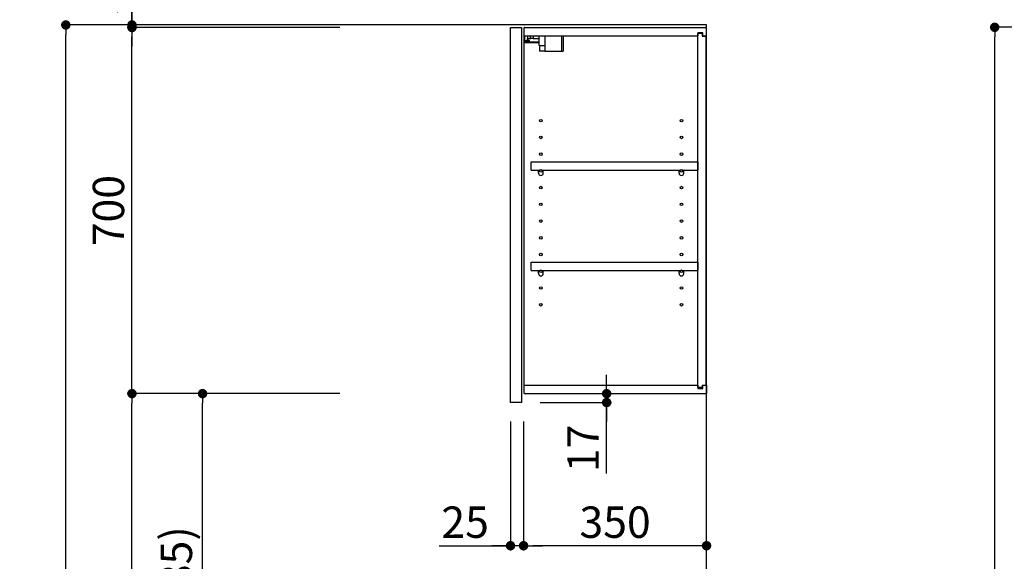
# Model space of a CAD drawing. Extents: x 27948 to 54421, y -33085 to -24215.
# Drawn here: x 36541 to 38424, y -29746 to -28710 of the extents above; entities that cross this region are included whole.
import ezdxf

# ---------------------------------------------------------------- set-up
doc = ezdxf.new("R2010")
doc.units = 0
doc.header["$LTSCALE"] = 50
doc.header["$MEASUREMENT"] = 0
doc.layers.get('0').update_dxf_attribs({"linetype": 'CONTINUOUS'})
doc.layers.get('DEFPOINTS').update_dxf_attribs({"color": 146, "linetype": 'CONTINUOUS'})
for name, color, linetype in [('111-壁仕上', 3, 'CONTINUOUS'), ('122-扉', 6, 'CONTINUOUS'), ('130-穴加工', 9, 'CONTINUOUS'), ('141-パーツ', 31, 'CONTINUOUS'), ('166-寸法B', 11, 'CONTINUOUS')]:
    doc.layers.add(name, color=color, linetype=linetype)
doc.styles.add('KH001', font='txt')
doc.dimstyles.new('KH1xx030', dxfattribs={"dimscale": 30, "dimtxt": 2, "dimasz": 0.6, "dimexe": 0.3, "dimexo": 1.2, "dimgap": 0.5, "dimtad": 3, "dimdec": 1, "dimdsep": 46, "dimlunit": 6, "dimtxsty": 'KH001', "dimblk": 'DOT', "dimcen": 1, "dimdle": 1, "dimclrd": 256, "dimclre": 256, "dimclrt": 256, "dimadec": 0, "dimazin": 0, "dimtfac": 1, "dimtdec": 1, "dimtix": 1, "dimtmove": 2, "dimatfit": 3, "dimldrblk": 'CLOSEDBLANK', "dimfxl": 1, "dimtolj": 1, "dimtzin": 0, "dimlwd": -1, "dimlwe": -1, "dimarcsym": 0})

# ---------------------------------------------------------------- blocks, each defined once
blk = doc.blocks.new('_Dot')
at = {"color": 0, "linetype": 'ByBlock', "lineweight": -2}
blk.add_line((-0.5, 0), (-1, 0), dxfattribs=at)
at = {"color": 0, "linetype": 'ByBlock', "const_width": 0.5}
blk.add_lwpolyline([(-0.25, 0, 1), (0.25, 0, 1)], format="xyb", close=True, dxfattribs=at)
blk = doc.blocks.new('*D241')
at = {"layer": '166-寸法B', "transparency": 16777216}
for p, q in [((37152.8, -28720.4), (36619.7, -28720.4)), ((36628.7, -31102.4), (36628.7, -28738.4)), ((37168.8, -31120.4), (36619.7, -31120.4))]:
    blk.add_line(p, q, dxfattribs=at)
at = {"layer": 'DEFPOINTS', "color": 0, "transparency": 16777216}
for p in [(36628.7, -28720.4), (37188.8, -28720.4), (37204.8, -31120.4)]:
    blk.add_point(p, dxfattribs=at)
at = {"layer": '166-寸法B', "transparency": 16777216, "xscale": 18, "yscale": 18, "zscale": 18}
for p, rotation in [((36628.7, -28720.4), 90), ((36628.7, -31120.4), 270)]:
    blk.add_blockref('_Dot', p, dxfattribs=dict(at, rotation=rotation))
at = {"layer": '166-寸法B', "transparency": 16777216, "insert": (36579.9, -29920.4), "char_height": 60, "attachment_point": 5, "rotation": 90, "style": 'KH001'}
blk.add_mtext('\\A1;2,400', dxfattribs=at)
blk = doc.blocks.new('_ClosedBlank')
at = {"color": 0, "linetype": 'ByBlock', "lineweight": -2}
for p, q in [((-1, 0.17), (0, 0)), ((-1, 0.17), (-1, -0.17)), ((0, 0), (-1, -0.17))]:
    blk.add_line(p, q, dxfattribs=at)
blk = doc.blocks.new('*D254')
at = {"layer": '166-寸法B', "transparency": 16777216}
for p, q in [((38938, -28724.9), (38396.4, -28724.9)), ((38405.4, -31106.9), (38405.4, -28742.9)), ((38954, -31124.9), (38396.4, -31124.9))]:
    blk.add_line(p, q, dxfattribs=at)
at = {"layer": 'DEFPOINTS', "color": 0, "transparency": 16777216}
for p in [(38405.4, -28724.9), (38974, -28724.9), (38990, -31124.9)]:
    blk.add_point(p, dxfattribs=at)
at = {"layer": '166-寸法B', "transparency": 16777216, "xscale": 18, "yscale": 18, "zscale": 18}
for p, rotation in [((38405.4, -28724.9), 90), ((38405.4, -31124.9), 270)]:
    blk.add_blockref('_Dot', p, dxfattribs=dict(at, rotation=rotation))
at = {"layer": '166-寸法B', "transparency": 16777216, "insert": (38356.6, -29924.9), "char_height": 60, "attachment_point": 5, "rotation": 90, "style": 'KH001'}
blk.add_mtext('\\A1;2,400', dxfattribs=at)
blk = doc.blocks.new('*D268')
at = {"layer": '166-寸法B', "transparency": 16777216}
for p, q in [((37152.8, -29425.4), (36881.3, -29425.4)), ((36890.3, -30242.4), (36890.3, -29443.4)), ((37168.3, -30260.4), (36881.3, -30260.4))]:
    blk.add_line(p, q, dxfattribs=at)
at = {"layer": 'DEFPOINTS', "color": 0, "transparency": 16777216}
for p in [(36890.3, -29425.4), (37188.8, -29425.4), (37204.3, -30260.4)]:
    blk.add_point(p, dxfattribs=at)
at = {"layer": '166-寸法B', "transparency": 16777216, "xscale": 18, "yscale": 18, "zscale": 18}
for p, rotation in [((36890.3, -29425.4), 90), ((36890.3, -30260.4), 270)]:
    blk.add_blockref('_Dot', p, dxfattribs=dict(at, rotation=rotation))
at = {"layer": '166-寸法B', "transparency": 16777216, "insert": (36840.2, -29842.9), "char_height": 60, "attachment_point": 5, "rotation": 90, "style": 'KH001'}
blk.add_mtext('\\A1;835(785)', dxfattribs=at)
blk = doc.blocks.new('*D269')
at = {"layer": '166-寸法B', "transparency": 16777216}
for p, q in [((37152.8, -28725.4), (36746.3, -28725.4)), ((36755.3, -29407.4), (36755.3, -28743.4)), ((37152.8, -29425.4), (36746.3, -29425.4))]:
    blk.add_line(p, q, dxfattribs=at)
at = {"layer": 'DEFPOINTS', "color": 0, "transparency": 16777216}
for p in [(36755.3, -28725.4), (37188.8, -28725.4), (37188.8, -29425.4)]:
    blk.add_point(p, dxfattribs=at)
at = {"layer": '166-寸法B', "transparency": 16777216, "xscale": 18, "yscale": 18, "zscale": 18}
for p, rotation in [((36755.3, -28725.4), 90), ((36755.3, -29425.4), 270)]:
    blk.add_blockref('_Dot', p, dxfattribs=dict(at, rotation=rotation))
at = {"layer": '166-寸法B', "transparency": 16777216, "insert": (36710.3, -29075.4), "char_height": 60, "attachment_point": 5, "rotation": 90, "style": 'KH001'}
blk.add_mtext('\\A1;700', dxfattribs=at)
blk = doc.blocks.new('*D270')
at = {"layer": '166-寸法B', "transparency": 16777216}
for p, q in [((36755.3, -28267.5), (36755.3, -28720.4)), ((36755.3, -28702.4), (36755.3, -28684.4)), ((37152.8, -28720.4), (36746.3, -28720.4)), ((37152.8, -28725.4), (36746.3, -28725.4)), ((36755.3, -28725.4), (36755.3, -28720.4)), ((36755.3, -28725.4), (36755.3, -28720.4)), ((36755.3, -28743.4), (36755.3, -28761.4))]:
    blk.add_line(p, q, dxfattribs=at)
at = {"layer": 'DEFPOINTS', "color": 0, "transparency": 16777216}
for p in [(36755.3, -28720.4), (37188.8, -28720.4), (37188.8, -28725.4)]:
    blk.add_point(p, dxfattribs=at)
at = {"layer": '166-寸法B', "transparency": 16777216, "xscale": 18, "yscale": 18, "zscale": 18}
for p, rotation in [((36755.3, -28720.4), 270), ((36755.3, -28725.4), 90)]:
    blk.add_blockref('_Dot', p, dxfattribs=dict(at, rotation=rotation))
at = {"layer": '166-寸法B', "transparency": 16777216, "insert": (36705.2, -28471.9), "char_height": 60, "attachment_point": 5, "rotation": 90, "style": 'KH001'}
blk.add_mtext('\\A1;5〈ｸﾘｱﾗﾝｽ〉', dxfattribs=at)
blk = doc.blocks.new('*D271')
at = {"layer": '166-寸法B', "transparency": 16777216}
for p, q in [((37663.2, -29407.4), (37663.2, -29389.4)), ((37541.3, -29425.4), (37672.2, -29425.4)), ((37663.2, -29442.4), (37663.2, -29425.4)), ((37663.2, -29442.4), (37663.2, -29425.4)), ((37536.3, -29442.4), (37672.2, -29442.4)), ((37663.2, -29577.8), (37663.2, -29442.4)), ((37663.2, -29460.4), (37663.2, -29478.4))]:
    blk.add_line(p, q, dxfattribs=at)
at = {"layer": 'DEFPOINTS', "color": 0, "transparency": 16777216}
for p in [(37505.3, -29425.4), (37663.2, -29425.4), (37500.3, -29442.4)]:
    blk.add_point(p, dxfattribs=at)
at = {"layer": '166-寸法B', "transparency": 16777216, "xscale": 18, "yscale": 18, "zscale": 18}
for p, rotation in [((37663.2, -29425.4), 270), ((37663.2, -29442.4), 90)]:
    blk.add_blockref('_Dot', p, dxfattribs=dict(at, rotation=rotation))
at = {"layer": '166-寸法B', "transparency": 16777216, "insert": (37618.2, -29530.2), "char_height": 60, "attachment_point": 5, "rotation": 90, "style": 'KH001'}
blk.add_mtext('\\A1;17', dxfattribs=at)
blk = doc.blocks.new('*D272')
at = {"layer": '166-寸法B', "transparency": 16777216}
for p, q in [((37152.8, -29425.4), (36746.3, -29425.4)), ((36755.3, -31102.4), (36755.3, -29443.4)), ((37168.8, -31120.4), (36746.3, -31120.4))]:
    blk.add_line(p, q, dxfattribs=at)
at = {"layer": 'DEFPOINTS', "color": 0, "transparency": 16777216}
for p in [(36755.3, -29425.4), (37188.8, -29425.4), (37204.8, -31120.4)]:
    blk.add_point(p, dxfattribs=at)
at = {"layer": '166-寸法B', "transparency": 16777216, "xscale": 18, "yscale": 18, "zscale": 18}
for p, rotation in [((36755.3, -29425.4), 90), ((36755.3, -31120.4), 270)]:
    blk.add_blockref('_Dot', p, dxfattribs=dict(at, rotation=rotation))
at = {"layer": '166-寸法B', "transparency": 16777216, "insert": (36706.5, -30272.9), "char_height": 60, "attachment_point": 5, "rotation": 90, "style": 'KH001'}
blk.add_mtext('\\A1;1,695', dxfattribs=at)
blk = doc.blocks.new('ｳｫｰﾙｷｬﾋﾞH700_D')
at = {"layer": '122-扉', "color": 253}
for p, q in [((-375, 0), (-354, 0)), ((-375, -717), (-375, 0)), ((-354, 0), (-354, -717)), ((-349, -16), (-349, 0)), ((-348.5, 0), (-349, 0)), ((-348.5, 0), (0, 0)), ((0, -16), (0, 0)), ((-349, -684), (-349, -16)), ((-349, -16), (-16.5, -16)), ((-7.4, -10), (-16.5, -10)), ((-16.5, -10), (-16.5, -16)), ((-8.5, -11.5), (-16.5, -11.5)), ((-16.5, -688.5), (-16.5, -11.5)), ((-8.5, -11.5), (-8.5, -16.5)), ((-8.5, -16.5), (-0.5, -16.5)), ((-7.4, -16), (-7.4, -10)), ((-7.4, -16), (0, -16)), ((-0.5, -683.5), (-0.5, -16.5)), ((-335.5, -272.8), (-335.5, -256.8)), ((-335.5, -256.8), (-17, -256.8)), ((-17, -256.8), (-17, -272.8)), ((-335.5, -272.8), (-321.5, -272.8)), ((-312.5, -272.8), (-52.5, -272.8)), ((-43.5, -272.8), (-17, -272.8)), ((-335.5, -464.8), (-335.5, -448.8)), ((-335.5, -448.8), (-17, -448.8)), ((-17, -448.8), (-17, -464.8)), ((-335.5, -464.8), (-321.5, -464.8)), ((-312.5, -464.8), (-52.5, -464.8)), ((-43.5, -464.8), (-17, -464.8)), ((-349, -700), (-349, -684)), ((-349, -684), (-16.5, -684)), ((-16.5, -684), (-16.5, -690)), ((-8.5, -688.5), (-16.5, -688.5)), ((-16.5, -690), (-7.4, -690)), ((-8.5, -683.5), (-8.5, -688.5)), ((-8.5, -683.5), (-0.5, -683.5)), ((-7.4, -690), (-7.4, -684)), ((-7.4, -684), (0, -684)), ((0, -684), (0, -700)), ((-349, -700), (0, -700)), ((-354, -717), (-375, -717))]:
    blk.add_line(p, q, dxfattribs=at)
at = {"layer": '130-穴加工', "linetype": 'Continuous'}
for centre in [(-317, -178), (-48, -178), (-317, -210), (-48, -210), (-317, -242), (-48, -242), (-317, -274), (-48, -274), (-317, -306), (-48, -306), (-317, -338), (-48, -338), (-317, -370), (-48, -370), (-317, -402), (-48, -402), (-317, -434), (-48, -434), (-317, -466), (-48, -466), (-317, -498), (-48, -498), (-317, -530), (-48, -530)]:
    blk.add_circle(centre, 2.5, dxfattribs=at)
at = {"layer": '141-パーツ'}
for p, q in [((-347.5, -25.5), (-347.5, -16)), ((-342.5, -16), (-342.5, -21)), ((-336.5, -21), (-336.5, -16)), ((-331.5, -16), (-331.5, -21)), ((-320.5, -34.5), (-320.5, -16)), ((-308.5, -34.5), (-308.5, -16)), ((-277.5, -16), (-277.5, -45)), ((-274.5, -16), (-274.5, -45)), ((-320.5, -28), (-348.5, -28)), ((-320.5, -29), (-348.5, -29)), ((-342.5, -25.5), (-347.5, -25.5)), ((-342.5, -21), (-336.5, -21)), ((-342.5, -23.5), (-342.5, -21)), ((-342.5, -23.5), (-342.5, -25.5)), ((-338, -25.5), (-342.5, -23.5)), ((-342.5, -25.5), (-338, -25.5)), ((-331.5, -21), (-336.5, -21)), ((-331.5, -21), (-320.5, -21)), ((-320.5, -34.5), (-308.5, -34.5)), ((-319.5, -34.5), (-319.5, -45)), ((-309.5, -34.5), (-309.5, -45)), ((-309.5, -45), (-319.5, -45)), ((-309.5, -45), (-277.5, -45)), ((-277.5, -45), (-274.5, -45))]:
    blk.add_line(p, q, dxfattribs=at)
at = {"layer": '141-パーツ', "linetype": 'Continuous'}
for p, q in [((-321.5, -278.3), (-321.5, -272.8)), ((-321.5, -272.8), (-318.9, -272.8)), ((-315.1, -272.8), (-312.5, -272.8)), ((-312.5, -278.3), (-312.5, -272.8)), ((-52.5, -278.3), (-52.5, -272.8)), ((-52.5, -272.8), (-49.9, -272.8)), ((-46.1, -272.8), (-43.5, -272.8)), ((-43.5, -278.3), (-43.5, -272.8)), ((-321.5, -470.3), (-321.5, -464.8)), ((-321.5, -464.8), (-318.9, -464.8)), ((-315.1, -464.8), (-312.5, -464.8)), ((-312.5, -470.3), (-312.5, -464.8)), ((-52.5, -470.3), (-52.5, -464.8)), ((-52.5, -464.8), (-49.9, -464.8)), ((-46.1, -464.8), (-43.5, -464.8)), ((-43.5, -470.3), (-43.5, -464.8))]:
    blk.add_line(p, q, dxfattribs=at)
for centre in [(-317, -274), (-48, -274), (-317, -466), (-48, -466)]:
    blk.add_circle(centre, 2.25, dxfattribs=at)
for centre, start, end in [((-317, -278.3), 180, 270), ((-317, -278.3), 270, 0), ((-48, -278.3), 180, 270), ((-48, -278.3), 270, 0), ((-317, -470.3), 180, 270), ((-317, -470.3), 270, 0), ((-48, -470.3), 180, 270), ((-48, -470.3), 270, 0)]:
    blk.add_arc(centre, 4.5, start, end, dxfattribs=at)
blk = doc.blocks.new('*D275')
at = {"layer": '166-寸法B', "linetype": 'ByBlock', "transparency": 16777216}
for p, q in [((37504.3, -29478.4), (37504.3, -29725.2)), ((37836.3, -29716.2), (37522.3, -29716.2)), ((37854.3, -29881.5), (37854.3, -29707.2))]:
    blk.add_line(p, q, dxfattribs=at)
at = {"layer": 'DEFPOINTS', "color": 0, "transparency": 16777216}
for p in [(37504.3, -29442.4), (37504.3, -29716.2), (37854.3, -29917.5)]:
    blk.add_point(p, dxfattribs=at)
at = {"layer": '166-寸法B', "transparency": 16777216, "xscale": 18, "yscale": 18, "zscale": 18, "rotation": 180}
blk.add_blockref('_Dot', (37504.3, -29716.2), dxfattribs=at)
at = {"layer": '166-寸法B', "transparency": 16777216, "xscale": 18, "yscale": 18, "zscale": 18}
blk.add_blockref('_Dot', (37854.3, -29716.2), dxfattribs=at)
at = {"layer": '166-寸法B', "transparency": 16777216, "insert": (37679.3, -29671.2), "char_height": 60, "attachment_point": 5, "style": 'KH001'}
blk.add_mtext('\\A1;350', dxfattribs=at)
blk = doc.blocks.new('*D276')
at = {"layer": '166-寸法B', "linetype": 'ByBlock', "transparency": 16777216}
for p, q in [((37479.3, -29478.4), (37479.3, -29725.2)), ((37504.3, -29478.4), (37504.3, -29725.2)), ((37342.6, -29716.2), (37479.3, -29716.2)), ((37461.3, -29716.2), (37443.3, -29716.2)), ((37504.3, -29716.2), (37479.3, -29716.2)), ((37504.3, -29716.2), (37479.3, -29716.2)), ((37522.3, -29716.2), (37540.3, -29716.2))]:
    blk.add_line(p, q, dxfattribs=at)
at = {"layer": 'DEFPOINTS', "color": 0, "transparency": 16777216}
for p in [(37479.3, -29442.4), (37504.3, -29442.4), (37479.3, -29716.2)]:
    blk.add_point(p, dxfattribs=at)
at = {"layer": '166-寸法B', "transparency": 16777216, "xscale": 18, "yscale": 18, "zscale": 18}
blk.add_blockref('_Dot', (37479.3, -29716.2), dxfattribs=at)
at = {"layer": '166-寸法B', "transparency": 16777216, "xscale": 18, "yscale": 18, "zscale": 18, "rotation": 180}
blk.add_blockref('_Dot', (37504.3, -29716.2), dxfattribs=at)
at = {"layer": '166-寸法B', "transparency": 16777216, "insert": (37392.5, -29671.2), "char_height": 60, "attachment_point": 5, "style": 'KH001'}
blk.add_mtext('\\A1;25', dxfattribs=at)

msp = doc.modelspace()

# ---------------------------------------------------------------- linework, layer by layer
at = {"layer": '111-壁仕上', "ltscale": 2}
msp.add_lwpolyline([(37038.79, -31120.39), (37854.3, -31120.39), (37854.3, -28720.39), (37038.79, -28720.39)], dxfattribs=at)

# ---------------------------------------------------------------- block references
at = {"layer": '166-寸法B'}
msp.add_blockref('ｳｫｰﾙｷｬﾋﾞH700_D', (37854.3, -28725.39), dxfattribs=at)

# ---------------------------------------------------------------- dimensions: what is measured, and where the dimension line sits
dim = msp.add_linear_dim(base=(36755.27, -28720.39), p1=(37188.82, -28725.39), p2=(37188.82, -28720.39), angle=90, text='<>〈ｸﾘｱﾗﾝｽ〉', dimstyle='KH1xx030', override={"dimtmove": 1}, dxfattribs=at)
dim.commit()
dim.dimension.update_dxf_attribs({"geometry": '*D270', "text_midpoint": (36732.67, -28471.95), "dimtype": 128})
for base, p1, p2, picture, middle in [((36628.71, -28720.39), (37204.82, -31120.39), (37188.82, -28720.39), '*D241', (36579.9, -29920.39)), ((38405.43, -28724.89), (38989.98, -31124.89), (38973.98, -28724.89), '*D254', (38356.62, -29924.89)), ((36755.27, -29425.39), (37204.82, -31120.39), (37188.82, -29425.39), '*D272', (36706.46, -30272.89))]:
    dim = msp.add_linear_dim(base=base, p1=p1, p2=p2, angle=90, dimstyle='KH1xx030', dxfattribs=at)
    dim.commit()
    dim.dimension.update_dxf_attribs({"geometry": picture, "text_midpoint": middle})
for base, p1, p2, override, picture, middle in [((36755.27, -28725.39), (37188.82, -29425.39), (37188.82, -28725.39), {"dimpost": ''}, '*D269', (36710.27, -29075.39)), ((36890.27, -29425.39), (37204.3, -30260.39), (37188.82, -29425.39), {"dimpost": '(785)'}, '*D268', (36840.24, -29842.89))]:
    dim = msp.add_linear_dim(base=base, p1=p1, p2=p2, angle=90, dimstyle='KH1xx030', override=override, dxfattribs=at)
    dim.commit()
    dim.dimension.update_dxf_attribs({"geometry": picture, "text_midpoint": middle})
dim = msp.add_linear_dim(base=(37663.21, -29425.39), p1=(37500.3, -29442.39), p2=(37505.3, -29425.39), angle=90, dimstyle='KH1xx030', override={"dimtmove": 1}, dxfattribs=at)
dim.commit()
dim.dimension.update_dxf_attribs({"geometry": '*D271', "text_midpoint": (37618.21, -29530.24), "dimtype": 128})
dim = msp.add_linear_dim(base=(37479.3, -29716.19), p1=(37504.3, -29442.39), p2=(37479.3, -29442.39), dimstyle='KH1xx030', override={"dimtmove": 1, "dimfxl": 0.5, "dimarcsym": 1}, dxfattribs=at)
dim.commit()
dim.dimension.update_dxf_attribs({"geometry": '*D276', "text_midpoint": (37392.5, -29716.19), "dimtype": 128})
dim = msp.add_linear_dim(base=(37504.3, -29716.19), p1=(37854.3, -29917.53), p2=(37504.3, -29442.39), dimstyle='KH1xx030', override={"dimfxl": 0.5, "dimarcsym": 1}, dxfattribs=at)
dim.commit()
dim.dimension.update_dxf_attribs({"geometry": '*D275', "text_midpoint": (37679.3, -29671.19)})

doc.saveas('drawing.dxf')
